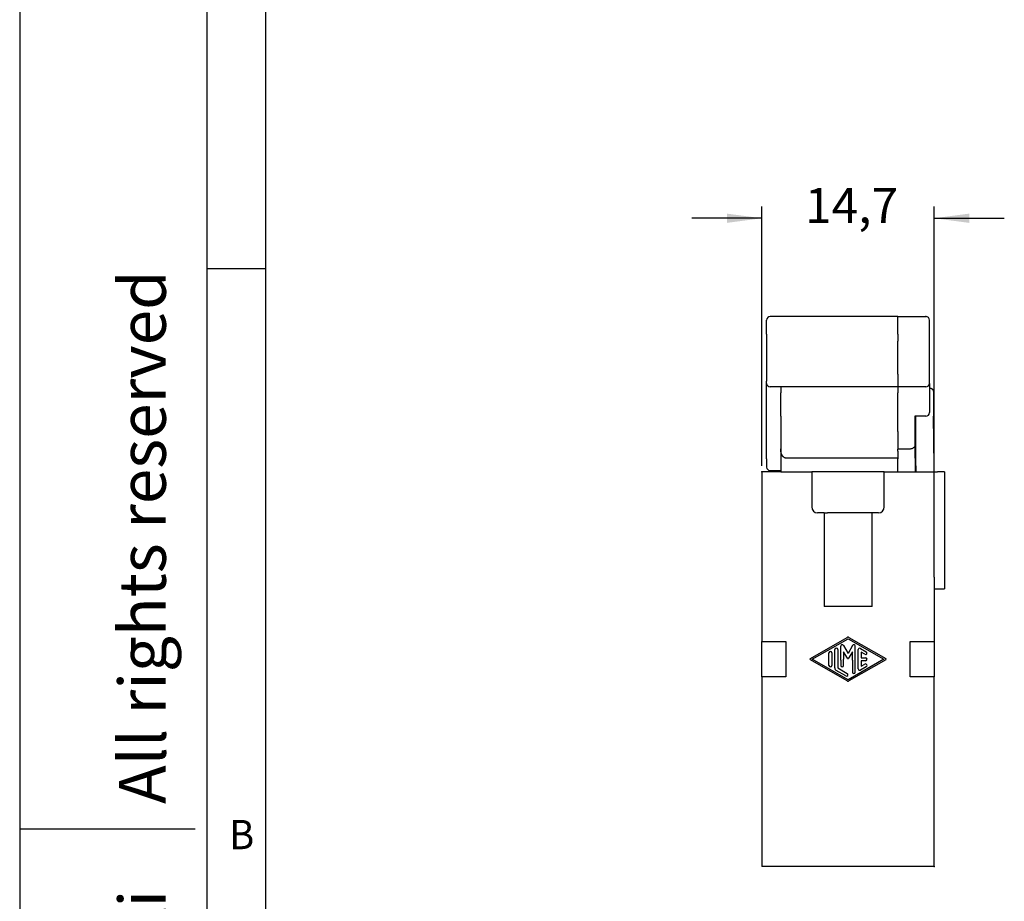
# Model space of a CAD drawing. Units: millimetres. Extents: x -210 to 0, y 0 to 297.
# Drawn here: x -210 to -126, y 142 to 218 of the extents above; entities that cross this region are included whole.
import ezdxf

# ---------------------------------------------------------------- set-up
doc = ezdxf.new("R2010")
doc.units = ezdxf.units.MM
doc.layers.add('1', color=7, linetype='Continuous')
doc.styles.add('CONVERTER_11', font='simplex.shx', dxfattribs={"width": 0.95})
doc.styles.add('CONVERTER_12', font='ARIAL.TTF', dxfattribs={"width": 1.2})
doc.dimstyles.new('ME10_DIM_10', dxfattribs={"dimtxt": 3, "dimasz": 3, "dimexe": 1, "dimexo": 0.5, "dimgap": 2, "dimtad": 0, "dimdsep": 46, "dimtxsty": 'CONVERTER_11', "dimsah": 1, "dimcen": 0.09, "dimclrd": 7, "dimclre": 7, "dimclrt": 7, "dimadec": 0, "dimazin": 0, "dimtfac": 1, "dimtdec": 4, "dimtix": 1, "dimtmove": 0, "dimatfit": 3, "dimfxl": 1, "dimtolj": 1, "dimtzin": 0, "dimarcsym": 0})

# ---------------------------------------------------------------- blocks, each defined once
blk = doc.blocks.new('*D1')
at = {"layer": '1', "color": 7, "linetype": 'Continuous'}
for p, q in [((-146.6, 179.495), (-146.6, 201.644)), ((-131.9, 179.495), (-131.9, 201.644)), ((-146.6, 200.644), (-152.6, 200.644)), ((-131.9, 200.644), (-125.9, 200.644))]:
    blk.add_line(p, q, dxfattribs=at)
at = {"layer": '1', "color": 7}
for points in [[(-149.6, 200.249), (-149.6, 201.039), (-146.6, 200.644)], [(-128.9, 201.039), (-128.9, 200.249), (-131.9, 200.644)]]:
    blk.add_solid(points, dxfattribs=at)
at = {"layer": '1', "color": 7, "insert": (-142.925, 199.294), "char_height": 3, "attachment_point": 7, "rotation": 0.00014, "line_spacing_factor": 0.60024, "style": 'CONVERTER_11'}
blk.add_mtext('14,7', dxfattribs=at)

msp = doc.modelspace()

# ---------------------------------------------------------------- linework, layer by layer
at = {"color": 7, "linetype": 'Continuous'}
for p, q in [((-146.2, 190.745), (-146.2, 191.945)), ((-135, 192.245), (-145.9, 192.245)), ((-135, 190.745), (-135, 192.245)), ((-135, 190.745), (-135, 192.245)), ((-135, 192.245), (-132.6, 192.245)), ((-132.3, 190.745), (-132.3, 191.945)), ((-146.2, 190.745), (-146.2, 186.745)), ((-135, 190.745), (-135, 190.145)), ((-135, 190.745), (-135, 190.145)), ((-135, 187.345), (-135, 190.145)), ((-135, 187.345), (-135, 190.145)), ((-132.3, 186.745), (-132.3, 190.745)), ((-146.2, 186.545), (-146.2, 186.745)), ((-135, 187.345), (-135, 187.044)), ((-135, 187.345), (-135, 187.044)), ((-135, 187.044), (-135, 186.845)), ((-135, 187.044), (-135, 186.845)), ((-135, 186.845), (-135, 186.745)), ((-135, 186.845), (-135, 186.745)), ((-135, 186.745), (-135, 186.565)), ((-135, 186.745), (-135, 186.565)), ((-132.3, 186.545), (-132.3, 186.745)), ((-146.2, 184.245), (-146.2, 186.545)), ((-145, 186.245), (-145.9, 186.245)), ((-145, 186.245), (-145, 185.745)), ((-144.5, 186.245), (-145, 186.245)), ((-135, 186.245), (-144.5, 186.245)), ((-135, 186.565), (-135, 186.245)), ((-135, 186.565), (-135, 186.245)), ((-135, 186.245), (-135, 186.042)), ((-135, 186.245), (-135, 186.042)), ((-132.6, 186.245), (-135, 186.245)), ((-135, 186.042), (-135, 185.895)), ((-135, 186.042), (-135, 185.895)), ((-135, 185.895), (-135, 185.845)), ((-135, 185.895), (-135, 185.845)), ((-132.3, 186.545), (-132.3, 185.745)), ((-132.3, 186.145), (-132.26, 186.145)), ((-145, 183.745), (-145, 185.745)), ((-135, 185.845), (-135, 185.835)), ((-135, 185.845), (-135, 185.835)), ((-135, 185.835), (-135, 185.745)), ((-135, 185.835), (-135, 185.745)), ((-135, 185.045), (-135, 185.745)), ((-135, 185.045), (-135, 185.745)), ((-135, 184.491), (-135, 185.045)), ((-135, 184.491), (-135, 185.045)), ((-132.3, 185.745), (-132.3, 184.045)), ((-131.96, 185.848), (-131.941, 183.748)), ((-146.2, 180.095), (-146.2, 184.245)), ((-135, 184.204), (-135, 184.491)), ((-135, 184.204), (-135, 184.491)), ((-135, 184.201), (-135, 184.204)), ((-135, 184.201), (-135, 184.204)), ((-135, 183.912), (-135, 184.201)), ((-135, 183.912), (-135, 184.201)), ((-145, 183.745), (-145, 180.967)), ((-135, 183.745), (-135.05, 183.745)), ((-135, 183.745), (-135.05, 183.745)), ((-135, 183.745), (-135, 183.912)), ((-135, 183.745), (-135, 183.912)), ((-135, 183.658), (-135, 183.745)), ((-135, 183.658), (-135, 183.745)), ((-135, 183.372), (-135, 183.658)), ((-135, 183.372), (-135, 183.658)), ((-135, 183.297), (-135, 183.372)), ((-135, 183.297), (-135, 183.372)), ((-133.5, 183.745), (-133.542, 183.745)), ((-133.45, 183.745), (-133.5, 183.745)), ((-133.5, 183.345), (-133.5, 183.745)), ((-133.5, 183.345), (-133.5, 183.745)), ((-133.5, 183.345), (-133.5, 183.745)), ((-133.5, 183.195), (-133.5, 183.345)), ((-133.5, 183.195), (-133.5, 183.345)), ((-133.5, 183.195), (-133.5, 183.345)), ((-133.45, 179.495), (-133.45, 183.745)), ((-132.6, 183.745), (-133.45, 183.745)), ((-132.6, 183.745), (-133.45, 183.745)), ((-131.904, 179.498), (-131.941, 183.748)), ((-135, 183.119), (-135, 183.297)), ((-135, 183.119), (-135, 183.297)), ((-135, 182.832), (-135, 183.119)), ((-135, 182.832), (-135, 183.119)), ((-135, 182.579), (-135, 182.832)), ((-135, 182.579), (-135, 182.832)), ((-135, 182.445), (-135, 182.579)), ((-135, 182.445), (-135, 182.579)), ((-133.5, 182.614), (-133.5, 183.195)), ((-133.5, 182.614), (-133.5, 183.195)), ((-133.5, 182.614), (-133.5, 183.195)), ((-133.5, 181.395), (-133.5, 182.614)), ((-133.5, 181.395), (-133.5, 182.614)), ((-133.5, 181.395), (-133.5, 182.614)), ((-135, 182.445), (-135, 181.829)), ((-135, 182.445), (-135, 181.829)), ((-135, 181.829), (-135, 181.655)), ((-135, 181.829), (-135, 181.655)), ((-145, 180.967), (-145, 179.095)), ((-135, 181.655), (-135, 180.935)), ((-135, 181.655), (-135, 180.935)), ((-135, 180.745), (-135, 180.935)), ((-135, 180.745), (-135, 180.935)), ((-134, 180.935), (-135, 180.935)), ((-133.5, 181.325), (-133.5, 181.395)), ((-133.5, 180.154), (-133.5, 181.325)), ((-146.2, 180.095), (-146.2, 179.395)), ((-135, 180.154), (-144.5, 180.154)), ((-135, 180.745), (-135, 180.445)), ((-135, 180.745), (-135, 180.445)), ((-135, 180.445), (-135, 180.154)), ((-135, 180.445), (-135, 180.154)), ((-135, 180.154), (-135, 180.095)), ((-135, 180.154), (-135, 180.095)), ((-135, 179.945), (-135, 180.095)), ((-135, 179.945), (-135, 180.095)), ((-133.5, 180.154), (-133.5, 180.095)), ((-133.5, 180.095), (-133.5, 179.095)), ((-133.5, 180.095), (-133.45, 180.095)), ((-135, 178.995), (-135, 179.945)), ((-135, 178.995), (-135, 179.945)), ((-133.45, 179.495), (-133.45, 179.095)), ((-131.9, 178.995), (-131.904, 179.498)), ((-146.6, 178.995), (-146.6, 164.495)), ((-145, 178.995), (-146.6, 178.995)), ((-145.9, 179.095), (-145, 179.095)), ((-145, 179.095), (-145, 178.995)), ((-145, 178.995), (-142.35, 178.995)), ((-136.15, 178.995), (-142.35, 178.995)), ((-142.35, 178.995), (-142.35, 175.995)), ((-136.15, 178.995), (-133.5, 178.995)), ((-136.15, 175.995), (-136.15, 178.995)), ((-133.5, 179.095), (-133.45, 179.095)), ((-133.5, 179.095), (-133.5, 178.995)), ((-133.5, 178.995), (-133.45, 178.995)), ((-133.45, 179.095), (-133.45, 178.995)), ((-133.45, 178.995), (-131.9, 178.995)), ((-131.9, 178.995), (-131.615, 178.995)), ((-131.9, 169.995), (-131.9, 178.995)), ((-131.285, 178.995), (-131.615, 178.995)), ((-131, 178.995), (-131.285, 178.995)), ((-131, 178.995), (-131, 168.995)), ((-141.3, 175.495), (-141.85, 175.495)), ((-141.3, 175.495), (-141.3, 167.495)), ((-141.3, 175.495), (-141, 175.495)), ((-137.5, 175.495), (-141, 175.495)), ((-137.2, 175.495), (-137.5, 175.495)), ((-137.2, 167.495), (-137.2, 175.495)), ((-136.65, 175.495), (-137.2, 175.495)), ((-131.9, 169.995), (-131.9, 168.995)), ((-131.9, 168.995), (-131, 168.995)), ((-131.9, 168.995), (-131.9, 164.495)), ((-137.2, 167.495), (-141.3, 167.495)), ((-146.6, 161.495), (-146.6, 164.495)), ((-146.6, 164.495), (-145.04, 164.495)), ((-145.04, 164.495), (-145, 164.495)), ((-145, 164.495), (-144.55, 164.495)), ((-144.55, 164.495), (-144.55, 161.495)), ((-133.95, 164.495), (-133.5, 164.495)), ((-133.95, 161.495), (-133.95, 164.495)), ((-133.5, 164.495), (-133.46, 164.495)), ((-133.46, 164.495), (-131.9, 164.495)), ((-131.9, 164.495), (-131.9, 161.495)), ((-145.04, 161.495), (-146.6, 161.495)), ((-146.6, 161.495), (-146.6, 145.295)), ((-145, 161.495), (-145.04, 161.495)), ((-144.55, 161.495), (-145, 161.495)), ((-133.5, 161.495), (-133.95, 161.495)), ((-133.46, 161.495), (-133.5, 161.495)), ((-131.9, 161.495), (-133.46, 161.495)), ((-131.9, 145.295), (-131.9, 161.495)), ((-131.9, 145.295), (-146.6, 145.295))]:
    msp.add_line(p, q, dxfattribs=at)
for centre, radius, start, end in [((-145.9, 191.945), 0.3, 90, 180), ((-132.6, 191.945), 0.3, 0, 90), ((-145.9, 186.545), 0.3, 180, 270), ((-132.6, 186.545), 0.3, 270, 0), ((-132.6, 184.045), 0.3, 270, 0), ((-145.9, 179.395), 0.3, 180, 270), ((-141.85, 175.995), 0.5, 180, 270), ((-136.65, 175.995), 0.5, 270, 0)]:
    msp.add_arc(centre, radius, start, end, dxfattribs=at)
for points, knots in [([(-132.26, 186.145), (-132.25, 186.145), (-132.23, 186.144), (-132.206, 186.141), (-132.187, 186.136), (-132.173, 186.133), (-132.159, 186.128), (-132.146, 186.123), (-132.133, 186.117), (-132.121, 186.111), (-132.107, 186.104), (-132.095, 186.096), (-132.083, 186.088), (-132.072, 186.079), (-132.06, 186.069), (-132.048, 186.058), (-132.037, 186.047), (-132.028, 186.035), (-132.019, 186.024), (-132.011, 186.013), (-132.004, 186.002), (-131.997, 185.99), (-131.99, 185.976), (-131.983, 185.962), (-131.977, 185.947), (-131.973, 185.933), (-131.969, 185.919), (-131.965, 185.901), (-131.961, 185.877), (-131.96, 185.858), (-131.96, 185.848)], [0, 0, 0, 0, 0.0292818, 0.0585674, 0.0732035, 0.0878393, 0.1024753, 0.117111, 0.1305042, 0.1438979, 0.1597958, 0.1756937, 0.189085, 0.2024761, 0.2183701, 0.2342654, 0.2501606, 0.2660548, 0.2794466, 0.2928378, 0.3062289, 0.3196206, 0.3355152, 0.3514107, 0.3673081, 0.3832045, 0.3965976, 0.4099909, 0.4392677, 0.468541, 0.468541, 0.468541, 0.468541]), ([(-144.5, 180.154), (-144.512, 180.155), (-144.536, 180.155), (-144.565, 180.16), (-144.588, 180.165), (-144.605, 180.17), (-144.621, 180.176), (-144.642, 180.184), (-144.665, 180.195), (-144.694, 180.211), (-144.724, 180.231), (-144.753, 180.254), (-144.778, 180.278), (-144.801, 180.302), (-144.822, 180.327), (-144.843, 180.355), (-144.862, 180.384), (-144.879, 180.413), (-144.893, 180.441), (-144.91, 180.476), (-144.928, 180.52), (-144.948, 180.578), (-144.966, 180.643), (-144.984, 180.732), (-144.997, 180.84), (-144.999, 180.925), (-145, 180.967)], [0, 0, 0, 0, 0.035612, 0.071223, 0.088537, 0.105851, 0.123822, 0.141795, 0.171809, 0.201836, 0.240581, 0.279331, 0.311921, 0.344506, 0.378582, 0.412661, 0.447565, 0.482467, 0.512888, 0.543309, 0.598935, 0.654582, 0.727458, 0.800336, 0.927066, 1.053801, 1.053801, 1.053801, 1.053801]), ([(-133.5, 181.325), (-133.504, 181.29), (-133.511, 181.22), (-133.556, 181.141), (-133.603, 181.086), (-133.647, 181.048), (-133.696, 181.014), (-133.77, 180.976), (-133.871, 180.942), (-133.957, 180.937), (-134, 180.935)], [0, 0, 0, 0, 0.1044828, 0.2090093, 0.2658105, 0.3226227, 0.3830832, 0.4435473, 0.5719561, 0.7003753, 0.7003753, 0.7003753, 0.7003753])]:
    msp.add_open_spline(points, degree=3, knots=knots, dxfattribs=at)
at = {"layer": '1', "color": 7, "linetype": 'Continuous'}
for p, q in [((-210, 297), (-210, 0)), ((-194, 0), (-194, 292)), ((-189, 292), (-189, 5)), ((-189, 292), (-189, 5)), ((-189, 292), (-189, 23)), ((-189, 292), (-189, 23)), ((-189, 196.333), (-194, 196.333)), ((-142.468, 163.05), (-139.312, 164.854)), ((-139.188, 164.854), (-136.031, 163.049)), ((-142.312, 162.995), (-139.25, 164.745)), ((-139.875, 162.917), (-139.875, 164.099)), ((-139.642, 164.162), (-139.25, 163.483)), ((-139.25, 164.745), (-136.188, 162.995)), ((-138.858, 164.162), (-139.25, 163.483)), ((-138.625, 161.891), (-138.625, 164.099)), ((-140.875, 162.463), (-140.875, 163.528)), ((-140.625, 163.528), (-140.625, 162.535)), ((-140.375, 162.249), (-140.375, 163.816)), ((-140.125, 163.816), (-140.125, 162.249)), ((-139.304, 163.077), (-139.625, 163.633)), ((-139.625, 163.633), (-139.625, 162.998)), ((-138.875, 163.633), (-139.196, 163.077)), ((-138.875, 162.917), (-138.875, 163.633)), ((-138.375, 162.177), (-138.375, 163.814)), ((-138.188, 163.922), (-137.688, 163.636)), ((-137.812, 163.42), (-138.125, 163.598)), ((-138.125, 163.598), (-138.125, 163.12)), ((-139.312, 161.137), (-142.468, 162.941)), ((-139.25, 161.245), (-142.312, 162.995)), ((-140.625, 162.535), (-140.625, 162.463)), ((-139.875, 162.917), (-139.875, 162.463)), ((-139.625, 162.463), (-139.625, 162.998)), ((-136.188, 162.995), (-139.25, 161.245)), ((-136.031, 162.941), (-139.188, 161.137)), ((-138.875, 162.917), (-138.875, 161.891)), ((-137.688, 162.354), (-138.188, 162.068)), ((-138.125, 163.12), (-137.75, 163.12)), ((-137.75, 162.87), (-138.125, 162.87)), ((-138.125, 162.87), (-138.125, 162.392)), ((-138.125, 162.392), (-137.812, 162.571)), ((-139.437, 161.568), (-140.25, 162.033)), ((-140.125, 162.249), (-139.313, 161.785)), ((-210, 148.5), (-195, 148.5))]:
    msp.add_line(p, q, dxfattribs=at)
for centre, radius, start, end in [((-139.25, 164.745), 0.125, 90, 119.75194), ((-139.25, 164.745), 0.125, 60.24751, 90), ((-139.75, 164.099), 0.125, 30, 180), ((-138.75, 164.099), 0.125, 0, 150), ((-140.75, 163.528), 0.125, 0, 180), ((-140.25, 163.816), 0.125, 0, 180), ((-138.25, 163.814), 0.125, 60.01836, 180), ((-137.75, 163.528), 0.125, 240.01836, 60.01836), ((-142.437, 162.995), 0.0626, 119.75194, 240.24806), ((-140.75, 162.463), 0.125, 180, 0), ((-139.75, 162.463), 0.125, 180, 0), ((-139.25, 163.108), 0.0625, 210, 330), ((-137.75, 162.463), 0.125, 0, 119.98164), ((-137.75, 162.995), 0.125, 270, 90), ((-137.75, 162.463), 0.125, 299.98164, 0), ((-136.063, 162.995), 0.0625, 299.75249, 60.24751), ((-140.125, 162.249), 0.25, 180, 240.01836), ((-139.375, 161.677), 0.125, 240.01836, 60.01836), ((-138.75, 161.891), 0.125, 180, 0), ((-138.25, 162.177), 0.125, 180, 299.98164), ((-139.25, 161.245), 0.125, 240.24806, 270), ((-139.25, 161.245), 0.125, 270, 299.75249)]:
    msp.add_arc(centre, radius, start, end, dxfattribs=at)
at = {"layer": '1', "color": 7}
for p in [(-132.6, 192.245), (-146.6, 178.995), (-131.9, 178.995), (-131.9, 145.295)]:
    msp.add_point(p, dxfattribs=at)

# ---------------------------------------------------------------- texts
at = {"layer": '1', "color": 7, "style": 'CONVERTER_11', "width": 0.95}
msp.add_text('B', height=2.5, dxfattribs=at).set_placement((-192.097, 146.772))
at = {"layer": '1', "color": 7, "insert": (-199, 151.5), "char_height": 4, "attachment_point": 5, "rotation": 90, "line_spacing_factor": 1.320528, "style": 'CONVERTER_12'}
msp.add_mtext('Diritti riservati      All rights reserved', dxfattribs=at)

# ---------------------------------------------------------------- dimensions: what is measured, and where the dimension line sits
at = {"layer": '1'}
dim = msp.add_aligned_dim(p1=(-131.9, 178.995), p2=(-146.6, 178.995), distance=-21.649, dimstyle='ME10_DIM_10', dxfattribs=at)
dim.commit()
dim.dimension.update_dxf_attribs({"geometry": '*D1', "text_midpoint": (-139.25, 200.644), "text_rotation": 0.00014})

doc.saveas('drawing.dxf')
